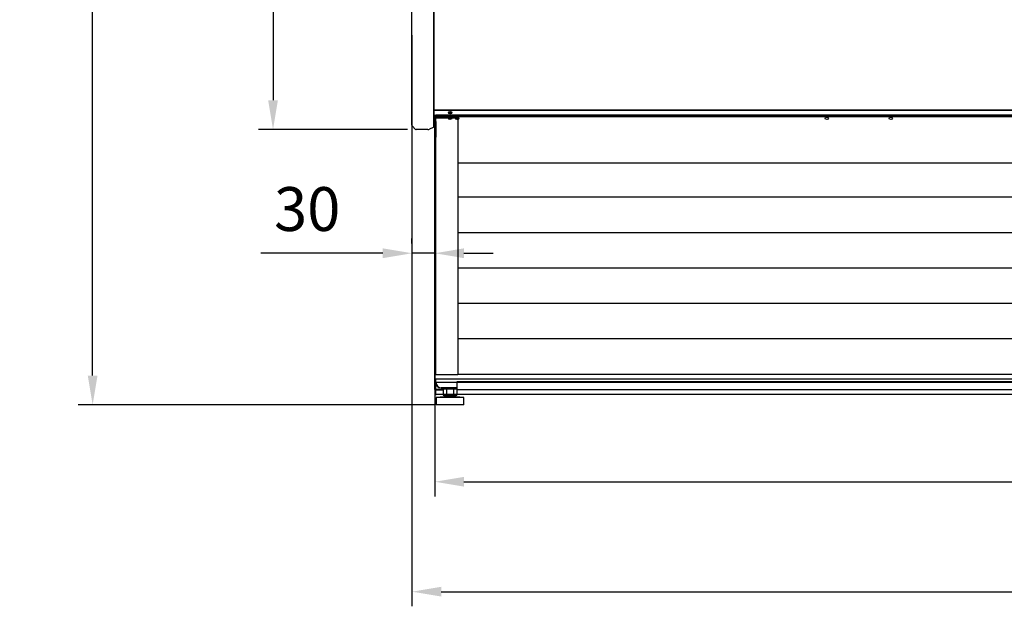
# Model space of a CAD drawing. Units: millimetres. Extents: x -12112 to 33824, y -6096 to 12359.
# Drawn here: x 19353 to 20702, y -3203 to -2400 of the extents above; entities that cross this region are included whole.
import ezdxf

# ---------------------------------------------------------------- set-up
doc = ezdxf.new("R2010")
doc.units = ezdxf.units.MM
for name, color, linetype in [('342500001_A', 7, 'Continuous'), ('50550_C', 7, 'Continuous'), ('50795_C', 7, 'Continuous'), ('50859_B', 7, 'Continuous'), ('50932_C', 7, 'Continuous'), ('50935_C', 7, 'Continuous'), ('51230_B', 7, 'Continuous'), ('51249_C', 7, 'Continuous'), ('51309_B', 7, 'Continuous'), ('51477_C', 7, 'Continuous'), ('51510_C', 7, 'Continuous'), ('51637_A', 7, 'Continuous'), ('51641_A', 7, 'Continuous'), ('51755_A', 7, 'Continuous'), ('51756_A', 7, 'Continuous'), ('92142_D', 7, 'Continuous'), ('ACOTA', 2, 'Continuous'), ('COSTADO_EXT_IZQ_', 7, 'Continuous'), ('COSTADO_INT_IZQ_', 7, 'Continuous'), ('COSTILLA_01_A', 7, 'Continuous'), ('HEMBRA_129_66º-6', 7, 'Continuous'), ('HEMBRA_500_46.5º', 7, 'Continuous'), ('M10_A', 7, 'Continuous'), ('TUBO_HIERRO_30X3', 7, 'Continuous')]:
    doc.layers.add(name, color=color, linetype=linetype)
doc.styles.add('E1', font='isocp.shx')
doc.styles.add('SLDTEXTSTYLE3', font='TXT', dxfattribs={"width": 0.666667})
doc.dimstyles.new('SLDDIMSTYLE0', dxfattribs={"dimtxt": 2, "dimasz": 2, "dimexe": 0, "dimexo": 0.0625, "dimgap": 0.5, "dimtad": 1, "dimtih": 1, "dimtoh": 1, "dimlfac": 10, "dimzin": 12, "dimdsep": 46, "dimtxsty": 'SLDTEXTSTYLE3', "dimsah": 1, "dimcen": 0.09, "dimadec": 0, "dimazin": 0, "dimtfac": 1, "dimtofl": 0, "dimtmove": 0, "dimatfit": 3, "dimfxl": 0, "dimtolj": 1, "dimtzin": 12, "dimarcsym": 0})

# ---------------------------------------------------------------- blocks, each defined once
blk = doc.blocks.new('*D360')
at = {"layer": 'ACOTA', "color": 0, "lineweight": -2}
for p, q in [((19921.8, -2746), (19921.8, -3052.1)), ((23043.4, -2743.3), (23043.4, -3052.1)), ((19961.8, -3032.1), (23003.4, -3032.1))]:
    blk.add_line(p, q, dxfattribs=at)
at = {"layer": 'ACOTA', "color": 0}
for points in [[(19961.8, -3025.5), (19961.8, -3038.8), (19921.8, -3032.1)], [(23003.4, -3025.5), (23003.4, -3038.8), (23043.4, -3032.1)]]:
    blk.add_solid(points, dxfattribs=at)
at = {"layer": 'Defpoints', "color": 0}
for p in [(23043.4, -2723.3), (19921.8, -2726), (23043.4, -3032.1)]:
    blk.add_point(p, dxfattribs=at)
at = {"layer": 'ACOTA', "color": 7, "insert": (21482.6, -2971.7), "char_height": 60, "attachment_point": 5, "style": 'E1'}
blk.add_mtext('\\A1;3122', dxfattribs=at)
blk = doc.blocks.new('*D361')
at = {"layer": 'ACOTA', "color": 0, "lineweight": -2}
for p, q in [((19890.6, -2421), (19890.6, -3202.6)), ((23074.6, -2421), (23074.6, -3202.6)), ((19930.6, -3182.6), (23034.6, -3182.6))]:
    blk.add_line(p, q, dxfattribs=at)
at = {"layer": 'ACOTA', "color": 0}
for points in [[(19930.6, -3175.9), (19930.6, -3189.2), (19890.6, -3182.6)], [(23034.6, -3175.9), (23034.6, -3189.2), (23074.6, -3182.6)]]:
    blk.add_solid(points, dxfattribs=at)
at = {"layer": 'Defpoints', "color": 0}
for p in [(19890.6, -2401), (23074.6, -2401), (23074.6, -3182.6)]:
    blk.add_point(p, dxfattribs=at)
at = {"layer": 'ACOTA', "color": 7, "insert": (21482.6, -3122.1), "char_height": 60, "attachment_point": 5, "style": 'E1'}
blk.add_mtext('\\A1;3184', dxfattribs=at)
blk = doc.blocks.new('*D362')
at = {"layer": 'ACOTA', "color": 0, "lineweight": -2}
for p, q in [((19890.6, -2706), (19890.6, -2699.4)), ((19921.8, -2706), (19921.8, -2699.4)), ((19850.6, -2719.4), (19683.6, -2719.4)), ((19921.8, -2719.4), (19890.6, -2719.4)), ((19961.8, -2719.4), (20001.8, -2719.4))]:
    blk.add_line(p, q, dxfattribs=at)
at = {"layer": 'ACOTA', "color": 0}
for points in [[(19850.6, -2712.7), (19850.6, -2726.1), (19890.6, -2719.4)], [(19961.8, -2712.7), (19961.8, -2726.1), (19921.8, -2719.4)]]:
    blk.add_solid(points, dxfattribs=at)
at = {"layer": 'Defpoints', "color": 0}
for p in [(19890.6, -2719.4), (19890.6, -2726), (19921.8, -2726)]:
    blk.add_point(p, dxfattribs=at)
at = {"layer": 'ACOTA', "color": 7, "insert": (19747.1, -2658.9), "char_height": 60, "attachment_point": 5, "style": 'E1'}
blk.add_mtext('\\A1;30', dxfattribs=at)
blk = doc.blocks.new('*D363')
at = {"layer": 'ACOTA', "color": 0, "lineweight": -2}
for p, q in [((19884.5, -925), (19433.3, -925)), ((19453.3, -2886.8), (19453.3, -965)), ((19922.6, -2926.8), (19433.3, -2926.8))]:
    blk.add_line(p, q, dxfattribs=at)
at = {"layer": 'ACOTA', "color": 0}
for points in [[(19446.6, -965), (19460, -965), (19453.3, -925)], [(19446.6, -2886.8), (19460, -2886.8), (19453.3, -2926.8)]]:
    blk.add_solid(points, dxfattribs=at)
at = {"layer": 'Defpoints', "color": 0}
for p in [(19453.3, -925), (19904.5, -925), (19942.6, -2926.8)]:
    blk.add_point(p, dxfattribs=at)
at = {"layer": 'ACOTA', "color": 7, "insert": (19392.8, -1925.9), "char_height": 60, "attachment_point": 5, "rotation": 90, "style": 'E1'}
blk.add_mtext('\\A1;2002', dxfattribs=at)
blk = doc.blocks.new('*D364')
at = {"layer": 'ACOTA', "color": 0, "lineweight": -2}
for p, q in [((19884.5, -925), (19680.3, -925)), ((19700.3, -965), (19700.3, -2510)), ((19884.5, -2550), (19680.3, -2550))]:
    blk.add_line(p, q, dxfattribs=at)
at = {"layer": 'ACOTA', "color": 0}
for points in [[(19693.6, -965), (19707, -965), (19700.3, -925)], [(19693.6, -2510), (19707, -2510), (19700.3, -2550)]]:
    blk.add_solid(points, dxfattribs=at)
at = {"layer": 'Defpoints', "color": 0}
for p in [(19904.5, -925), (19700.3, -2550), (19904.5, -2550)]:
    blk.add_point(p, dxfattribs=at)
at = {"layer": 'ACOTA', "color": 7, "insert": (19639.8, -1737.5), "char_height": 60, "attachment_point": 5, "rotation": 90, "style": 'E1'}
blk.add_mtext('\\A1;1625', dxfattribs=at)

msp = doc.modelspace()

# ---------------------------------------------------------------- linework, layer by layer
at = {"linetype": 'Continuous', "lineweight": 30}
for p, q in [((19922.6, -2530.4), (19923.2, -2530.4)), ((19922.6, -2530.4), (19923.2, -2530.4)), ((19922.6, -2530.4), (19923.2, -2530.4)), ((19922.6, -2530.4), (19923.2, -2530.4)), ((19922.6, -2530.5), (19923.2, -2530.5)), ((19922.6, -2530.5), (19923.2, -2530.5)), ((19922.6, -2530.5), (19923.2, -2530.5)), ((19922.6, -2530.5), (19923.2, -2530.5)), ((19922.6, -2534), (19953.5, -2534)), ((19922.6, -2534.1), (19953.5, -2534.1)), ((21482.6, -2530.4), (19923.2, -2530.4)), ((23043.6, -2530.5), (19923.2, -2530.5)), ((19953.5, -2534), (19953.5, -2885.8)), ((19953.5, -2534.1), (19953.5, -2885.9)), ((19953.5, -2595.6), (21271.2, -2595.6)), ((19953.5, -2642.3), (21271.2, -2642.3)), ((19953.5, -2690.8), (21271.2, -2690.8)), ((19953.5, -2739.3), (21271.2, -2739.3)), ((19953.5, -2787.8), (21271.2, -2787.8)), ((19953.5, -2836.3), (21271.2, -2836.3)), ((19953.5, -2884.8), (21271.2, -2884.8)), ((19953.5, -2885.8), (19922.6, -2885.8)), ((19953.5, -2885.9), (19922.6, -2885.9)), ((19923.2, -2896.5), (19922.6, -2896.5)), ((19923.1, -2912.1), (19923.1, -2896.5)), ((23043.6, -2896.5), (19923.2, -2896.5)), ((23042.1, -2912.7), (19923.7, -2912.7))]:
    msp.add_line(p, q, dxfattribs=at)
for p, q in [((19922.6, -2530.4), (19922.6, -2885.8)), ((19922.6, -2530.5), (19922.6, -2885.9))]:
    msp.add_line(p, q)
msp.add_open_spline([(19923.1, -2912.1), (19923.1, -2912.2), (19923.2, -2912.4), (19923.3, -2912.6), (19923.5, -2912.7), (19923.7, -2912.7), (19923.7, -2912.7)], degree=3, knots=[0, 0, 0, 0, 0.249932, 0.50001, 0.749956, 1, 1, 1, 1], dxfattribs=at)
at = {"layer": '342500001_A', "color": 7, "linetype": 'Continuous'}
for p, q in [((19934.6, -2915.8), (19923.6, -2916.8)), ((19934.6, -2915.8), (19923.6, -2916.8)), ((19934.6, -2915.8), (19923.6, -2916.8)), ((19961.6, -2916.8), (19923.6, -2916.8)), ((19923.6, -2916.8), (19923.6, -2926.8)), ((19961.6, -2916.8), (19923.6, -2916.8)), ((19923.6, -2916.8), (19923.6, -2926.8)), ((19961.6, -2916.8), (19923.6, -2916.8)), ((19923.6, -2916.8), (19923.6, -2926.8)), ((19934.6, -2914.3), (19934.6, -2915.8)), ((19934.6, -2914.3), (19934.6, -2915.8)), ((19934.6, -2914.3), (19934.6, -2915.8)), ((19950.6, -2915.8), (19934.6, -2915.8)), ((19950.6, -2915.8), (19934.6, -2915.8)), ((19950.6, -2915.8), (19934.6, -2915.8)), ((19950.6, -2913.8), (19941.9, -2913.8)), ((19946.1, -2913.8), (19942.1, -2913.8)), ((19946.1, -2913.8), (19942.1, -2913.8)), ((19950.6, -2915.8), (19950.6, -2914.3)), ((19950.6, -2915.8), (19950.6, -2914.3)), ((19950.6, -2915.8), (19950.6, -2914.3)), ((19961.6, -2916.8), (19950.6, -2915.8)), ((19961.6, -2916.8), (19950.6, -2915.8)), ((19961.6, -2916.8), (19950.6, -2915.8)), ((19961.6, -2926.8), (19961.6, -2916.8)), ((19961.6, -2926.8), (19961.6, -2916.8)), ((19961.6, -2926.8), (19961.6, -2916.8)), ((19961.6, -2926.8), (19923.6, -2926.8)), ((19961.6, -2926.8), (19923.6, -2926.8)), ((19961.6, -2926.8), (19923.6, -2926.8))]:
    msp.add_line(p, q, dxfattribs=at)
at = {"layer": '50550_C', "color": 7, "linetype": 'Continuous'}
msp.add_line((19922.5, -2540.8), (19922.5, -2538.6), dxfattribs=at)
msp.add_line((19922.5, -2540.8), (19922.5, -2538.6), dxfattribs=at)
at = {"layer": '50795_C', "color": 7, "linetype": 'Continuous'}
msp.add_line((19921.8, -2540.8), (19921.8, -2539.5), dxfattribs=at)
msp.add_line((19921.8, -2540.8), (19921.8, -2539.5), dxfattribs=at)
at = {"layer": '50859_B', "color": 7, "linetype": 'Continuous'}
for p, q in [((19921.6, -2539.1), (19921.6, -2530.4)), ((19921.6, -2539.1), (19921.6, -2530.4)), ((19921.6, -2539.1), (19921.6, -2539.1)), ((19921.6, -2539.1), (19921.6, -2539.1)), ((19921.9, -2539.4), (19921.8, -2539.5)), ((19921.9, -2539.4), (19921.8, -2539.5)), ((19922.2, -2539.5), (19922.2, -2539.7)), ((19922.2, -2539.5), (19922.2, -2539.7)), ((19922.6, -2539.7), (19922.2, -2539.7)), ((19922.6, -2539.7), (19922.2, -2539.7))]:
    msp.add_line(p, q, dxfattribs=at)
for centre, radius, start, end in [((19922, -2539.1), 0.376, 182.6848, 237.9765), ((19922.2, -2539.1), 0.601, 180, 225), ((19922, -2539.1), 0.376, 182.6848, 237.9765), ((19922.2, -2539.1), 0.601, 180, 225), ((19922.2, -2539.1), 0.601, 225, 270), ((19922.2, -2539.1), 0.601, 225, 270)]:
    msp.add_arc(centre, radius, start, end, dxfattribs=at)
for centre, major_axis, start_param, end_param in [((19942.7, -2526.4), (1.75, 0), 2.380358, 6.283185), ((19942.7, -2526), (1.75, 0), 3.313872, 6.110906), ((19942.7, -2533.8), (-1.75, 0), 0, 3.436293), ((19942.7, -2533.8), (-1.75, 0), 0, 3.436293), ((19942.7, -2533.4), (-1.75, 0), 0.263423, 2.969313), ((19942.7, -2533.4), (-1.75, 0), 0.263423, 2.969313), ((19942.7, -2533.8), (-1.75, 0), 6.251692, 6.283185), ((19942.7, -2533.8), (-1.75, 0), 6.251692, 6.283185), ((19942.7, -2526.4), (1.75, 0), 0, 0.761235), ((19922.2, -2539.1), (-0.601, 0), 0.785398, 1.570796), ((19922.2, -2539.1), (-0.601, 0), 0.785398, 1.570796)]:
    msp.add_ellipse(centre, major_axis=major_axis, ratio=0.707107, start_param=start_param, end_param=end_param, dxfattribs=at)
at = {"layer": '50932_C', "color": 7, "linetype": 'Continuous'}
for p, q in [((19920.6, -2523.3), (21483.5, -2523.3)), ((19920.6, -2530.4), (21483.5, -2530.4))]:
    msp.add_line(p, q, dxfattribs=at)
msp.add_ellipse((19942.7, -2526.9), major_axis=(2.25, 0), ratio=0.707107, dxfattribs=at)
at = {"layer": '50935_C', "color": 7, "linetype": 'Continuous'}
for p, q in [((19922.6, -2531.6), (21481.6, -2531.6)), ((19922.6, -2531.6), (19922.6, -2532.2)), ((19922.6, -2531.6), (21481.6, -2531.6)), ((19922.6, -2531.6), (19922.6, -2532.2)), ((19922.6, -2539.3), (19922.6, -2532.2)), ((19922.6, -2532.2), (21481.6, -2532.2)), ((19922.6, -2539.3), (19922.6, -2532.2)), ((19922.6, -2532.2), (21481.6, -2532.2)), ((19921.8, -2561), (19921.8, -2541)), ((19921.8, -2541), (19922.6, -2541)), ((19921.8, -2561), (19921.8, -2541)), ((19921.8, -2541), (19922.6, -2541)), ((19922.6, -2539.3), (19922.6, -2560.5)), ((19922.6, -2539.3), (19922.6, -2539.3)), ((19922.6, -2539.3), (19922.6, -2560.5)), ((19922.6, -2539.3), (19922.6, -2539.3)), ((19922.6, -2561), (19922.6, -2541)), ((19922.6, -2541), (19922.6, -2541)), ((19922.6, -2561), (19922.6, -2541)), ((19922.6, -2541), (19922.6, -2541)), ((19921.8, -2891), (19921.8, -2561)), ((19922.6, -2561), (19921.8, -2561)), ((19921.8, -2891), (19921.8, -2561)), ((19922.6, -2561), (19921.8, -2561)), ((19922.1, -2561), (19922.6, -2561)), ((19922.1, -2561), (19922.6, -2561)), ((19922.6, -2561), (19922.6, -2560.5)), ((19922.6, -2561), (19922.6, -2560.5)), ((19922.6, -2561), (19922.6, -2561)), ((19922.6, -2561), (19922.6, -2561)), ((19922.6, -2891), (19921.8, -2891)), ((19922.6, -2891), (19921.8, -2891)), ((19922.6, -2891.8), (19922.6, -2891)), ((19922.6, -2891.8), (19922.6, -2891)), ((21481.6, -2891.8), (19922.6, -2891.8)), ((19922.6, -2891.8), (19922.6, -2891.8)), ((19922.6, -2895.8), (19922.6, -2891.8)), ((21481.6, -2891.8), (19922.6, -2891.8)), ((19922.6, -2891.8), (19922.6, -2891.8)), ((19952.6, -2903.8), (19930.6, -2903.8))]:
    msp.add_line(p, q, dxfattribs=at)
msp.add_arc((19930.6, -2895.8), 8, 180, 270, dxfattribs=at)
msp.add_ellipse((19942.9, -2534.7), major_axis=(2.25, 0), ratio=0.707107, dxfattribs=at)
msp.add_ellipse((19942.9, -2534.7), major_axis=(2.25, 0), ratio=0.707107, dxfattribs=at)
msp.add_ellipse((19942.9, -2534.1), major_axis=(-2.25, 0), ratio=0.707107, start_param=0.178728, end_param=2.962865, dxfattribs=at)
msp.add_ellipse((19942.9, -2534.1), major_axis=(-2.25, 0), ratio=0.707107, start_param=0.178728, end_param=2.962865, dxfattribs=at)
msp.add_open_spline([(19921.8, -2561), (19921.8, -2561), (19921.9, -2561), (19921.9, -2561), (19922, -2561), (19922.1, -2561)], degree=3, knots=[0, 0, 0, 0, 0.5, 0.5, 1, 1, 1, 1], dxfattribs=at)
msp.add_open_spline([(19921.8, -2561), (19921.8, -2561), (19921.9, -2561), (19921.9, -2561), (19922, -2561), (19922.1, -2561)], degree=3, knots=[0, 0, 0, 0, 0.5, 0.5, 1, 1, 1, 1], dxfattribs=at)
at = {"layer": '51230_B', "color": 7, "linetype": 'Continuous'}
for p, q in [((19921.6, -2537.9), (19921.6, -2530.5)), ((19921.6, -2537.9), (19921.6, -2530.5)), ((19922.2, -2537.9), (19922.2, -2530.9)), ((19922.2, -2537.9), (19922.2, -2530.9)), ((19921.6, -2537.9), (19921.6, -2537.9)), ((19921.6, -2537.9), (19921.6, -2537.9)), ((19921.9, -2538.2), (19921.8, -2538.3)), ((19921.9, -2538.2), (19921.8, -2538.3)), ((19922.2, -2538.3), (19922.2, -2538.5)), ((19922.2, -2538.3), (19922.2, -2538.5)), ((19922.2, -2538.5), (19922.6, -2538.5)), ((19922.2, -2538.5), (19922.6, -2538.5))]:
    msp.add_line(p, q, dxfattribs=at)
for centre, radius, start, end in [((19922.2, -2537.9), 0.6, 180.0064, 225.0464), ((19922, -2537.9), 0.376, 182.6841, 237.9726), ((19922.2, -2537.9), 0.6, 180.0064, 225.0464), ((19922, -2537.9), 0.376, 182.6841, 237.9726), ((19922.2, -2537.9), 0.00108, 180.1755, 223.256), ((19922.2, -2537.9), 0.00157, 180.635, 215.5834), ((19922.2, -2537.9), 0.00108, 180.1755, 223.256), ((19922.2, -2537.9), 0.00157, 180.635, 215.5834)]:
    msp.add_arc(centre, radius, start, end, dxfattribs=at)
for centre, major_axis, ratio, start_param, end_param in [((19942.7, -2525.9), (1.75, 0), 0.707107, 3.283142, 6.283185), ((19942.7, -2525.9), (1.75, 0), 0.707107, 3.283142, 6.283185), ((19942.7, -2525.5), (1.75, 0), 0.707107, 3.540814, 6.029061), ((19942.7, -2525.5), (1.75, 0), 0.707107, 3.540814, 6.029061), ((19942.7, -2525.9), (1.75, 0), 0.707107, 0, 0.062114), ((19942.7, -2525.9), (1.75, 0), 0.707107, 0, 0.062114), ((19952.5, -2533.4), (-1.75, 0), 0.707107, 0.299339, 2.844573), ((19952.5, -2533.4), (-1.75, 0), 0.707107, 0.299339, 2.844573), ((19952.5, -2532.9), (-1.75, 0), 0.707107, 0.542823, 2.600514), ((19952.5, -2532.9), (-1.75, 0), 0.707107, 0.542823, 2.600514), ((19922.2, -2537.9), (-0.601, 0), 0.707107, 0.785398, 1.570796), ((19922.2, -2537.9), (-0.601, 0), 0.707107, 0.785398, 1.570796), ((19922.2, -2537.9), (-0.601, 0), 0.99863, 0.785398, 1.570796), ((19922.2, -2537.9), (-0.601, 0), 0.99863, 0.785398, 1.570796)]:
    msp.add_ellipse(centre, major_axis=major_axis, ratio=ratio, start_param=start_param, end_param=end_param, dxfattribs=at)
at = {"layer": '51249_C', "color": 7, "linetype": 'Continuous'}
for p, q in [((19923.3, -2531.6), (20993.7, -2531.6)), ((19923.3, -2531.6), (19923.3, -2532.2)), ((19923.3, -2531.6), (20993.7, -2531.6)), ((19923.3, -2531.6), (19923.3, -2532.2)), ((19923.3, -2539.3), (19923.3, -2532.2)), ((19923.3, -2532.2), (20993.7, -2532.2)), ((19923.3, -2539.3), (19923.3, -2532.2)), ((19923.3, -2532.2), (20993.7, -2532.2)), ((19922.5, -2561), (19922.5, -2541)), ((19922.5, -2541), (19922.6, -2541)), ((19922.5, -2561), (19922.5, -2541)), ((19922.5, -2541), (19922.6, -2541)), ((19923.3, -2539.3), (19923.3, -2560.5)), ((19923.3, -2539.3), (19923.3, -2539.3)), ((19923.3, -2539.3), (19923.3, -2560.5)), ((19923.3, -2539.3), (19923.3, -2539.3)), ((19922.5, -2561), (19922.5, -2561)), ((19922.6, -2561), (19922.5, -2561)), ((19922.5, -2561), (19922.5, -2561)), ((19922.6, -2561), (19922.5, -2561)), ((19923.3, -2561), (19923.3, -2560.5)), ((19923.3, -2561), (19923.3, -2560.5)), ((19923.3, -2561), (19923.3, -2561)), ((19923.3, -2561), (19923.3, -2561)), ((19923.3, -2891.8), (19923.3, -2891)), ((19923.3, -2891.8), (19923.3, -2891)), ((20993.7, -2891.8), (19923.3, -2891.8)), ((19923.3, -2891.8), (19923.3, -2891.8)), ((19923.3, -2895.8), (19923.3, -2891.8)), ((20993.7, -2891.8), (19923.3, -2891.8)), ((19923.3, -2891.8), (19923.3, -2891.8)), ((19923.3, -2895.8), (19923.3, -2891.8)), ((19952.6, -2903.8), (19931.3, -2903.8)), ((19952.6, -2903.8), (19931.3, -2903.8))]:
    msp.add_line(p, q, dxfattribs=at)
msp.add_arc((19931.3, -2895.8), 8, 180, 270, dxfattribs=at)
msp.add_arc((19931.3, -2895.8), 8, 180, 270, dxfattribs=at)
for centre in [(19952.3, -2534.7), (19952.3, -2534.7), (20458.5, -2534.7), (20458.5, -2534.7)]:
    msp.add_ellipse(centre, major_axis=(2.25, 0), ratio=0.707107, dxfattribs=at)
msp.add_ellipse((19952.3, -2534.1), major_axis=(-2.25, 0), ratio=0.707107, start_param=1.637512, end_param=2.962865, dxfattribs=at)
msp.add_ellipse((19952.3, -2534.1), major_axis=(-2.25, 0), ratio=0.707107, start_param=1.637512, end_param=2.962865, dxfattribs=at)
msp.add_open_spline([(19922.5, -2561), (19922.5, -2561), (19922.6, -2561), (19922.6, -2561), (19922.7, -2561), (19922.8, -2561)], degree=3, knots=[0, 0, 0, 0, 0.5, 0.5, 1, 1, 1, 1], dxfattribs=at)
msp.add_open_spline([(19922.5, -2561), (19922.5, -2561), (19922.6, -2561), (19922.6, -2561), (19922.7, -2561), (19922.8, -2561)], degree=3, knots=[0, 0, 0, 0, 0.5, 0.5, 1, 1, 1, 1], dxfattribs=at)
at = {"layer": '51309_B', "color": 7, "linetype": 'Continuous'}
for p, q in [((19922.6, -2540.8), (19921.8, -2540.8)), ((19921.8, -2541), (19921.8, -2540.8)), ((19922.6, -2540.8), (19921.8, -2540.8)), ((19921.8, -2541), (19921.8, -2540.8)), ((19921.8, -2905.8), (19921.8, -2891)), ((19922.6, -2905.8), (19921.8, -2905.8)), ((19931.6, -2905.8), (19922.6, -2905.8)), ((19931.6, -2905.8), (19922.6, -2905.8)), ((19931.6, -2906.6), (19922.6, -2906.6)), ((19931.6, -2903.8), (19931.6, -2905.8)), ((19931.6, -2905.8), (19931.6, -2906.6)), ((19933.4, -2905.8), (19931.6, -2905.8)), ((19933.4, -2906.6), (19931.6, -2906.6))]:
    msp.add_line(p, q, dxfattribs=at)
for radius in [0.801, 0.001]:
    msp.add_arc((19922.6, -2905.8), radius, 180, 270, dxfattribs=at)
at = {"layer": '51477_C', "color": 7, "linetype": 'Continuous'}
for p, q in [((19920.6, -2522.7), (19920.6, -2522.7)), ((19920.6, -2522.7), (19920.6, -2522.7)), ((19920.6, -2529.8), (19920.6, -2529.8)), ((19920.6, -2529.8), (19920.6, -2529.8))]:
    msp.add_line(p, q, dxfattribs=at)
for centre, start_param, end_param in [((19942.7, -2525.7), 0.496397, 2.812746), ((19942.7, -2525.7), 0.496397, 2.812746), ((19942.7, -2526.3), 0.706366, 3.065445), ((19942.7, -2526.3), 0.706366, 3.065445)]:
    msp.add_ellipse(centre, major_axis=(-2.25, 0), ratio=0.707107, start_param=start_param, end_param=end_param, dxfattribs=at)
at = {"layer": '51510_C', "color": 7, "linetype": 'Continuous'}
for p, q in [((19922.6, -2540.8), (19921.8, -2540.8)), ((19921.8, -2541), (19921.8, -2540.8)), ((19922.6, -2540.8), (19921.8, -2540.8)), ((19921.8, -2541), (19921.8, -2540.8)), ((19921.8, -2905.8), (19921.8, -2891)), ((19921.8, -2905.8), (19921.8, -2891)), ((19922.6, -2905.8), (19921.8, -2905.8)), ((19922.6, -2905.8), (19921.8, -2905.8)), ((19931.6, -2905.8), (19922.6, -2905.8)), ((19931.6, -2905.8), (19922.6, -2905.8)), ((19931.6, -2905.8), (19922.6, -2905.8)), ((19931.6, -2905.8), (19922.6, -2905.8)), ((19931.6, -2906.6), (19922.6, -2906.6)), ((19931.6, -2906.6), (19922.6, -2906.6)), ((19931.6, -2903.8), (19931.6, -2905.8)), ((19931.6, -2903.8), (19931.6, -2905.8)), ((19931.6, -2905.8), (19931.6, -2906.6)), ((19933.4, -2905.8), (19931.6, -2905.8)), ((19931.6, -2905.8), (19931.6, -2906.6)), ((19933.4, -2905.8), (19931.6, -2905.8)), ((19933.4, -2906.6), (19931.6, -2906.6)), ((19933.4, -2906.6), (19931.6, -2906.6))]:
    msp.add_line(p, q, dxfattribs=at)
for radius in [0.801, 0.801, 0.001, 0.001]:
    msp.add_arc((19922.6, -2905.8), radius, 180, 270, dxfattribs=at)
at = {"layer": '51637_A', "color": 7, "linetype": 'Continuous'}
for p, q in [((19952.6, -2894.8), (21451.6, -2894.8)), ((19952.6, -2904.8), (19952.6, -2894.8)), ((19952.6, -2906), (19952.6, -2904.8)), ((19952.6, -2906), (21451.6, -2906))]:
    msp.add_line(p, q, dxfattribs=at)
at = {"layer": '51641_A', "color": 7, "linetype": 'Continuous'}
for p, q in [((19952.6, -2894.8), (21450.6, -2894.8)), ((19952.6, -2904.8), (19952.6, -2894.8)), ((19952.6, -2894.8), (21450.6, -2894.8)), ((19952.6, -2904.8), (19952.6, -2894.8)), ((19952.6, -2906), (19952.6, -2904.8)), ((19952.6, -2906), (19952.6, -2904.8)), ((19952.6, -2906), (21450.6, -2906)), ((19952.6, -2906), (21450.6, -2906))]:
    msp.add_line(p, q, dxfattribs=at)
at = {"layer": '51755_A', "color": 7, "linetype": 'Continuous'}
for p, q in [((19922.6, -2531.6), (21481.5, -2531.6)), ((19922.6, -2531.6), (19922.6, -2532.2)), ((19922.6, -2531.6), (21481.5, -2531.6)), ((19922.6, -2531.6), (19922.6, -2532.2)), ((19922.6, -2539.3), (19922.6, -2532.2)), ((19922.6, -2532.2), (21481.5, -2532.2)), ((19922.6, -2539.3), (19922.6, -2532.2)), ((19922.6, -2532.2), (21481.5, -2532.2)), ((19921.8, -2561), (19921.8, -2541)), ((19921.8, -2541), (19922.6, -2541)), ((19921.8, -2561), (19921.8, -2541)), ((19921.8, -2541), (19922.6, -2541)), ((19922.6, -2539.3), (19922.6, -2560.5)), ((19922.6, -2539.3), (19922.6, -2539.3)), ((19922.6, -2539.3), (19922.6, -2560.5)), ((19922.6, -2539.3), (19922.6, -2539.3)), ((19922.6, -2561), (19922.6, -2541)), ((19922.6, -2561), (19922.6, -2541)), ((19921.8, -2891), (19921.8, -2561)), ((19922.6, -2561), (19921.8, -2561)), ((19921.8, -2891), (19921.8, -2561)), ((19922.6, -2561), (19921.8, -2561)), ((19922.1, -2561), (19922.6, -2561)), ((19922.1, -2561), (19922.6, -2561)), ((19922.6, -2561), (19922.6, -2560.5)), ((19922.6, -2561), (19922.6, -2560.5)), ((19922.6, -2561), (19922.6, -2561)), ((19922.6, -2561), (19922.6, -2561)), ((19922.6, -2891), (19921.8, -2891)), ((19922.6, -2891), (19921.8, -2891)), ((19922.6, -2891.8), (19922.6, -2891)), ((19922.6, -2891.8), (19922.6, -2891)), ((21481.5, -2891.8), (19922.6, -2891.8)), ((19922.6, -2891.8), (19922.6, -2891.8)), ((19922.6, -2895.8), (19922.6, -2891.8)), ((21481.5, -2891.8), (19922.6, -2891.8)), ((19922.6, -2891.8), (19922.6, -2891.8)), ((19922.6, -2895.8), (19922.6, -2891.8)), ((19952.6, -2903.8), (19930.6, -2903.8)), ((19952.6, -2903.8), (19930.6, -2903.8))]:
    msp.add_line(p, q, dxfattribs=at)
msp.add_arc((19930.6, -2895.8), 8, 180, 270, dxfattribs=at)
msp.add_arc((19930.6, -2895.8), 8, 180, 270, dxfattribs=at)
for centre in [(19952.6, -2534.7), (19952.6, -2534.7), (20546.1, -2534.7), (20546.1, -2534.7)]:
    msp.add_ellipse(centre, major_axis=(2.25, 0), ratio=0.707107, dxfattribs=at)
msp.add_ellipse((19952.6, -2534.1), major_axis=(-2.25, 0), ratio=0.707107, start_param=0.178728, end_param=1.50408, dxfattribs=at)
msp.add_ellipse((19952.6, -2534.1), major_axis=(-2.25, 0), ratio=0.707107, start_param=0.178728, end_param=1.50408, dxfattribs=at)
msp.add_open_spline([(19921.8, -2561), (19921.8, -2561), (19921.9, -2561), (19921.9, -2561), (19922, -2561), (19922.1, -2561)], degree=3, knots=[0, 0, 0, 0, 0.5, 0.5, 1, 1, 1, 1], dxfattribs=at)
msp.add_open_spline([(19921.8, -2561), (19921.8, -2561), (19921.9, -2561), (19921.9, -2561), (19922, -2561), (19922.1, -2561)], degree=3, knots=[0, 0, 0, 0, 0.5, 0.5, 1, 1, 1, 1], dxfattribs=at)
at = {"layer": '51756_A', "color": 7, "linetype": 'Continuous'}
msp.add_line((19922.5, -2540.8), (19922.5, -2538.6), dxfattribs=at)
msp.add_line((19922.5, -2540.8), (19922.5, -2538.6), dxfattribs=at)
at = {"layer": '92142_D', "color": 7, "linetype": 'Continuous'}
for p, q in [((19920.6, -2522.6), (19920.6, -2314.2)), ((19920.6, -2523.4), (19920.6, -2522.6)), ((19920.6, -2523.4), (19920.6, -2522.6)), ((19920.6, -2530.5), (19920.6, -2523.4)), ((19920.6, -2523.4), (19920.6, -2523.4)), ((19920.6, -2523.4), (23044.6, -2523.4)), ((19920.6, -2530.5), (19920.6, -2523.4)), ((19920.6, -2523.4), (19920.6, -2523.4)), ((19920.6, -2523.4), (23044.6, -2523.4)), ((19920.6, -2530.5), (23044.6, -2530.5)), ((19920.6, -2530.5), (23044.6, -2530.5))]:
    msp.add_line(p, q, dxfattribs=at)
msp.add_ellipse((19942.9, -2527), major_axis=(-2.25, 0), ratio=0.707107, dxfattribs=at)
msp.add_ellipse((19942.9, -2527), major_axis=(-2.25, 0), ratio=0.707107, dxfattribs=at)
msp.add_ellipse((19942.9, -2526.4), major_axis=(-2.25, 0), ratio=0.707107, start_param=0.178728, end_param=2.962865, dxfattribs=at)
msp.add_ellipse((19942.9, -2526.4), major_axis=(-2.25, 0), ratio=0.707107, start_param=0.178728, end_param=2.962865, dxfattribs=at)
at = {"layer": 'COSTADO_EXT_IZQ_', "color": 7, "linetype": 'Continuous'}
for p, q in [((19890.6, -2540), (19890.6, -2262)), ((19920.6, -2540), (19920.6, -2262)), ((19890.6, -2544.2), (19890.6, -2540)), ((19891.2, -2545.6), (19895, -2549.4)), ((19919.4, -2547.1), (19914.7, -2549.5)), ((19919.4, -2547.1), (19914.7, -2549.5)), ((19919.4, -2547.1), (19914.7, -2549.5)), ((19920.6, -2547), (19919.9, -2547)), ((19920.6, -2547), (19919.9, -2547)), ((19920.6, -2547), (19919.9, -2547)), ((19920.6, -2547), (19920.6, -2540)), ((19920.6, -2547), (19920.6, -2540)), ((19920.6, -2547), (19920.6, -2540)), ((19912.5, -2550), (19896.5, -2550))]:
    msp.add_line(p, q, dxfattribs=at)
for centre, radius, start, end in [((19892.6, -2544.2), 2, 180, 225), ((19919.9, -2548), 1, 90, 116.5651), ((19919.9, -2548), 1, 90, 116.5651), ((19919.9, -2548), 1, 90, 116.5651), ((19896.5, -2548), 2, 225, 270), ((19912.5, -2545), 5, 270, 296.5651), ((19912.5, -2545), 5, 270, 296.5651), ((19912.5, -2545), 5, 270, 296.5651)]:
    msp.add_arc(centre, radius, start, end, dxfattribs=at)
at = {"layer": 'COSTADO_INT_IZQ_', "color": 7, "linetype": 'Continuous'}
for p, q in [((19920.6, -2262), (19920.6, -2540)), ((19920.6, -2540), (19920.6, -2543.5)), ((19920.6, -2540), (19920.6, -2543.5)), ((19920.6, -2540), (19920.6, -2543.5))]:
    msp.add_line(p, q, dxfattribs=at)
msp.add_arc((19917.1, -2543.5), 3.5, 357.765, 0, dxfattribs=at)
msp.add_arc((19917.1, -2543.5), 3.5, 357.765, 0, dxfattribs=at)
msp.add_arc((19917.1, -2543.5), 3.5, 357.765, 0, dxfattribs=at)
at = {"layer": 'COSTILLA_01_A', "color": 7, "linetype": 'Continuous'}
for p, q in [((19941.1, -2525.9), (19941.1, -2526.5)), ((19941.1, -2533.7), (19941.1, -2533.9)), ((19941.1, -2533.7), (19941.1, -2533.9)), ((19921.4, -2538.7), (19920.8, -2538.7))]:
    msp.add_line(p, q, dxfattribs=at)
for centre, start, end in [((19920.8, -2538.5), 180, 270), ((19921.4, -2538.5), 270, 0), ((19921.4, -2538.5), 270, 0)]:
    msp.add_arc(centre, 0.2, start, end, dxfattribs=at)
at = {"layer": 'HEMBRA_129_66º-6', "color": 7, "linetype": 'Continuous'}
for p, q in [((19951.6, -2534), (19951.6, -2533.2)), ((19951.6, -2534), (19951.6, -2533.2)), ((19921.4, -2537.2), (19920.8, -2537.2)), ((19921.4, -2537.2), (19920.8, -2537.2))]:
    msp.add_line(p, q, dxfattribs=at)
for centre, major_axis, start_param, end_param in [((19920.8, -2537), (0, 0.204), 1.570796, 3.141593), ((19920.8, -2537), (0, 0.204), 1.570796, 3.141593), ((19921.4, -2537), (0, -0.204), 0, 1.570796), ((19921.4, -2537), (0, -0.204), 0, 1.570796)]:
    msp.add_ellipse(centre, major_axis=major_axis, ratio=0.97854, start_param=start_param, end_param=end_param, dxfattribs=at)
at = {"layer": 'HEMBRA_500_46.5º', "color": 7, "linetype": 'Continuous'}
msp.add_line((19921.4, -2537.5), (19920.8, -2537.5), dxfattribs=at)
msp.add_line((19921.4, -2537.5), (19920.8, -2537.5), dxfattribs=at)
for centre, major_axis, start_param, end_param in [((19920.8, -2537.3), (0, 0.204), 1.570796, 3.141593), ((19920.8, -2537.3), (0, 0.204), 1.570796, 3.141593), ((19921.4, -2537.3), (0, -0.204), 0, 1.570796), ((19921.4, -2537.3), (0, -0.204), 0, 1.570796)]:
    msp.add_ellipse(centre, major_axis=major_axis, ratio=0.97854, start_param=start_param, end_param=end_param, dxfattribs=at)
at = {"layer": 'M10_A', "color": 7, "linetype": 'Continuous'}
for p, q in [((19934.6, -2904.8), (19933.4, -2905.6)), ((19934.6, -2904.8), (19933.4, -2905.6)), ((19934.6, -2904.8), (19933.4, -2905.6)), ((19933.4, -2905.6), (19933.4, -2913.6)), ((19933.4, -2905.6), (19933.4, -2913.6)), ((19933.4, -2905.6), (19933.4, -2913.6)), ((19938, -2905.6), (19938, -2913.6)), ((19938, -2905.6), (19938, -2913.6)), ((19938, -2905.6), (19938, -2913.6)), ((19947.3, -2905.6), (19947.3, -2913.6)), ((19947.3, -2905.6), (19947.3, -2913.6)), ((19947.3, -2905.6), (19947.3, -2913.6)), ((19951.9, -2905.6), (19950.6, -2904.8)), ((19951.9, -2905.6), (19950.6, -2904.8)), ((19951.9, -2905.6), (19950.6, -2904.8)), ((19951.9, -2905.6), (19951.9, -2913.6)), ((19951.9, -2905.6), (19951.9, -2913.6)), ((19951.9, -2905.6), (19951.9, -2913.6)), ((19933.4, -2913.6), (19934.6, -2914.3)), ((19933.4, -2913.6), (19934.6, -2914.3)), ((19933.4, -2913.6), (19934.6, -2914.3)), ((19950.6, -2914.3), (19934.6, -2914.3)), ((19950.6, -2914.3), (19934.6, -2914.3)), ((19950.6, -2914.3), (19934.6, -2914.3)), ((19950.6, -2914.3), (19951.9, -2913.6)), ((19950.6, -2914.3), (19951.9, -2913.6)), ((19950.6, -2914.3), (19951.9, -2913.6))]:
    msp.add_line(p, q, dxfattribs=at)
for centre, start, end in [((19935.7, -2909), 56.0412, 123.9588), ((19935.7, -2909), 56.0412, 123.9588), ((19935.7, -2909), 56.0412, 123.9588), ((19949.6, -2909), 56.0412, 123.9588), ((19949.6, -2909), 56.0412, 123.9588), ((19949.6, -2909), 56.0412, 123.9588), ((19935.7, -2910.2), 236.0412, 303.9588), ((19935.7, -2910.2), 236.0412, 303.9588), ((19935.7, -2910.2), 236.0412, 303.9588), ((19949.6, -2910.2), 236.0412, 303.9588), ((19949.6, -2910.2), 236.0412, 303.9588), ((19949.6, -2910.2), 236.0412, 303.9588)]:
    msp.add_arc(centre, 4.13, start, end, dxfattribs=at)
for points in [[(19947.3, -2905.6), (19946.5, -2905.3), (19945.8, -2905.2), (19944.2, -2904.9), (19943.4, -2904.8), (19941.9, -2904.8), (19941.1, -2904.9), (19939.5, -2905.2), (19938.8, -2905.3), (19938, -2905.6)], [(19947.3, -2905.6), (19946.5, -2905.3), (19945.8, -2905.2), (19944.2, -2904.9), (19943.4, -2904.8), (19941.9, -2904.8), (19941.1, -2904.9), (19939.5, -2905.2), (19938.8, -2905.3), (19938, -2905.6)], [(19947.3, -2905.6), (19946.5, -2905.3), (19945.8, -2905.2), (19944.2, -2904.9), (19943.4, -2904.8), (19941.9, -2904.8), (19941.1, -2904.9), (19939.5, -2905.2), (19938.8, -2905.3), (19938, -2905.6)], [(19938, -2913.6), (19938.8, -2913.8), (19939.5, -2914), (19941.1, -2914.3), (19941.9, -2914.3), (19943.4, -2914.3), (19944.2, -2914.3), (19945.8, -2914), (19946.5, -2913.8), (19947.3, -2913.6)], [(19938, -2913.6), (19938.8, -2913.8), (19939.5, -2914), (19941.1, -2914.3), (19941.9, -2914.3), (19943.4, -2914.3), (19944.2, -2914.3), (19945.8, -2914), (19946.5, -2913.8), (19947.3, -2913.6)], [(19938, -2913.6), (19938.8, -2913.8), (19939.5, -2914), (19941.1, -2914.3), (19941.9, -2914.3), (19943.4, -2914.3), (19944.2, -2914.3), (19945.8, -2914), (19946.5, -2913.8), (19947.3, -2913.6)]]:
    msp.add_open_spline(points, degree=3, knots=[0, 0, 0, 0, 0.25, 0.25, 0.5, 0.5, 0.75, 0.75, 1, 1, 1, 1], dxfattribs=at)
at = {"layer": 'TUBO_HIERRO_30X3', "color": 7, "linetype": 'Continuous'}
for p, q in [((19922.6, -2540.8), (19922.6, -2538.5)), ((19922.6, -2540.8), (19922.6, -2538.5)), ((19922.6, -2539.7), (19922.6, -2539.8)), ((19922.6, -2539.7), (19922.6, -2539.8)), ((19922.6, -2540.8), (19922.6, -2539.8)), ((19922.6, -2540.8), (19922.6, -2539.8)), ((19931.6, -2904.8), (19952.6, -2904.8)), ((19931.6, -2904.8), (19952.6, -2904.8)), ((19931.6, -2904.8), (19952.6, -2904.8))]:
    msp.add_line(p, q, dxfattribs=at)

# ---------------------------------------------------------------- dimensions: what is measured, and where the dimension line sits
at = {"layer": 'ACOTA', "color": 2}
for base, p1, p2, picture, middle in [((19453.3, -925), (19942.6, -2926.8), (19904.5, -925), '*D363', (19392.8, -1925.9)), ((19700.3, -2550), (19904.5, -925), (19904.5, -2550), '*D364', (19639.8, -1737.5))]:
    dim = msp.add_linear_dim(base=base, p1=p1, p2=p2, angle=90, dimstyle='SLDDIMSTYLE0', override={"dimscale": 20, "dimtxt": 3, "dimexe": 1, "dimexo": 1, "dimgap": 1.524, "dimtih": 0, "dimtoh": 0, "dimdec": 0, "dimlfac": 1, "dimtxsty": 'E1', "dimclrt": 7, "dimtofl": 1}, dxfattribs=at)
    dim.commit()
    dim.dimension.update_dxf_attribs({"geometry": picture, "text_midpoint": middle})
for base, p1, p2, picture, middle in [((23074.6, -3182.6), (19890.6, -2401), (23074.6, -2401), '*D361', (21482.6, -3122.1)), ((23043.4, -3032.1), (19921.8, -2726), (23043.4, -2723.3), '*D360', (21482.6, -2971.7))]:
    dim = msp.add_linear_dim(base=base, p1=p1, p2=p2, dimstyle='SLDDIMSTYLE0', override={"dimscale": 20, "dimtxt": 3, "dimexe": 1, "dimexo": 1, "dimgap": 1.524, "dimtih": 0, "dimtoh": 0, "dimdec": 0, "dimlfac": 1, "dimtxsty": 'E1', "dimclrt": 7, "dimtofl": 1}, dxfattribs=at)
    dim.commit()
    dim.dimension.update_dxf_attribs({"geometry": picture, "text_midpoint": middle})
dim = msp.add_linear_dim(base=(19890.6, -2719.4), p1=(19921.8, -2726), p2=(19890.6, -2726), text='30', dimstyle='SLDDIMSTYLE0', override={"dimscale": 20, "dimtxt": 3, "dimexe": 1, "dimexo": 1, "dimgap": 1.524, "dimtih": 0, "dimtoh": 0, "dimdec": 0, "dimlfac": 1, "dimtxsty": 'E1', "dimclrt": 7, "dimtofl": 1}, dxfattribs=at)
dim.commit()
dim.dimension.update_dxf_attribs({"geometry": '*D362', "text_midpoint": (19747.1, -2658.9)})

doc.saveas('drawing.dxf')
